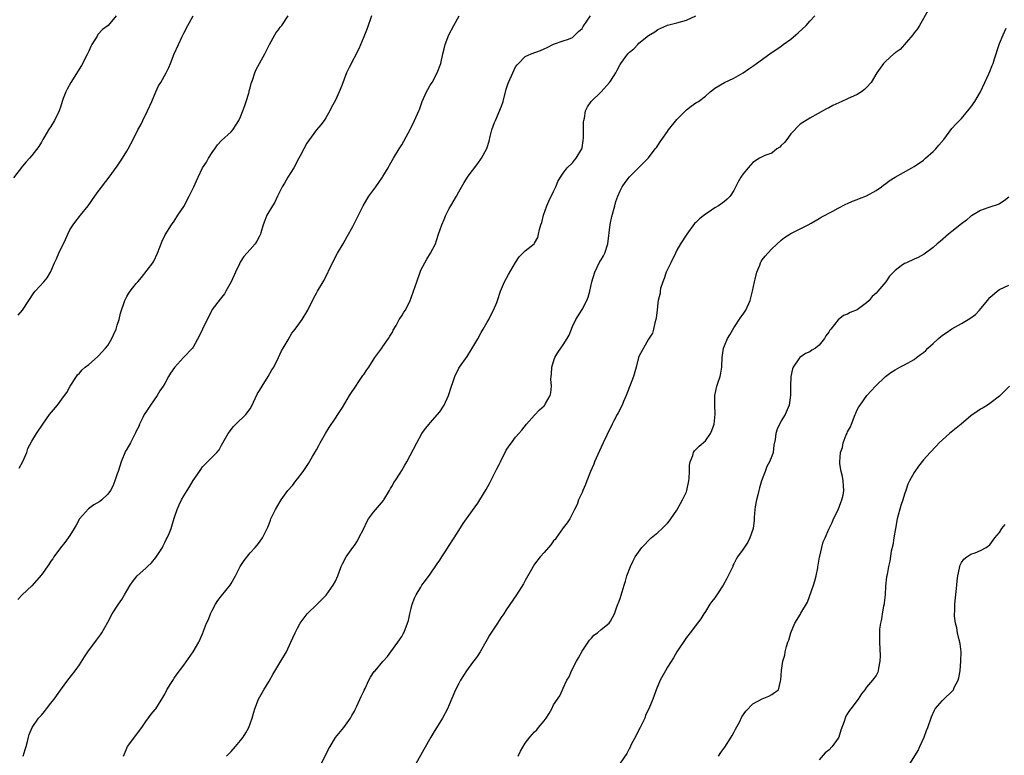
# Model space of a CAD drawing. Units: inches. Extents: x 2580000 to 2583000, y 1521000 to 1524000.
# Drawn here: x 2582122 to 2582330, y 1521457 to 1521612 of the extents above; entities that cross this region are included whole.
import ezdxf

# ---------------------------------------------------------------- set-up
doc = ezdxf.new("R2010")
doc.units = ezdxf.units.IN
doc.header["$MEASUREMENT"] = 0
doc.layers.add('LD25801521_10ft', color=72, linetype='Continuous')

msp = doc.modelspace()

# ---------------------------------------------------------------- linework, layer by layer
at = {"layer": 'LD25801521_10ft'}
for points, elevation in [([(2582142.75, 1521613), (2582141.06, 1521611), (2582139.87, 1521610.13), (2582138.93, 1521609.07), (2582138.75, 1521608.75), (2582137.66, 1521607), (2582137.42, 1521606.58), (2582137, 1521605.61), (2582136.71, 1521605), (2582135.43, 1521602.57), (2582133.2, 1521599), (2582132.41, 1521597.59), (2582132.14, 1521597), (2582131.62, 1521595.62), (2582131.37, 1521595), (2582131, 1521593.76), (2582130.81, 1521593.19), (2582130.73, 1521593), (2582129.76, 1521591), (2582129, 1521589.7), (2582128.49, 1521589), (2582127.7, 1521587.7), (2582127.28, 1521587), (2582127, 1521586.42), (2582126.49, 1521585.51), (2582125, 1521583.59), (2582124.51, 1521583), (2582123.76, 1521582.24), (2582123, 1521581.37), (2582121.12, 1521578.88)], 8270), ([(2582196.6, 1521613), (2582195.67, 1521610.33), (2582195, 1521608.64), (2582193.91, 1521606.09), (2582191.86, 1521602.14), (2582191.34, 1521601), (2582190.33, 1521598.33), (2582189.79, 1521597), (2582189, 1521595.28), (2582188.2, 1521593.8), (2582187.81, 1521593), (2582187, 1521591.53), (2582186.65, 1521591), (2582185.92, 1521590.08), (2582185, 1521588.98), (2582183.33, 1521586.67), (2582183, 1521586.17), (2582182.33, 1521585), (2582181.55, 1521583.55), (2582181, 1521582.52), (2582180.51, 1521581.49), (2582180.21, 1521581), (2582178.93, 1521579), (2582178.25, 1521577.75), (2582177.79, 1521577), (2582176.79, 1521575), (2582176.21, 1521573.79), (2582175.71, 1521573), (2582174.56, 1521571), (2582174.1, 1521569.9), (2582173.75, 1521569), (2582173.29, 1521567.29), (2582173.2, 1521567), (2582173, 1521566.56), (2582172.44, 1521565.56), (2582172.1, 1521565), (2582171, 1521563.78), (2582170.34, 1521563), (2582169.69, 1521562.31), (2582168.91, 1521561.09), (2582168.78, 1521560.78), (2582167.91, 1521559), (2582167, 1521556.95), (2582165.92, 1521555), (2582165.58, 1521554.42), (2582165, 1521553.69), (2582164.72, 1521553.28), (2582163, 1521551.12), (2582162.32, 1521549.68), (2582161.92, 1521549), (2582160.94, 1521547), (2582160.34, 1521545.66), (2582159, 1521543.2), (2582158.85, 1521543), (2582156.98, 1521541), (2582155.08, 1521538.92), (2582154.25, 1521537.75), (2582153.8, 1521537), (2582153, 1521535.56), (2582152.67, 1521535), (2582152, 1521534), (2582151.42, 1521533), (2582150, 1521531), (2582149, 1521529.5), (2582148.7, 1521529), (2582148.37, 1521528.37), (2582147.71, 1521527), (2582147.52, 1521526.48), (2582147, 1521525.46), (2582146.87, 1521525.13), (2582145.77, 1521523), (2582145, 1521521.72), (2582144.76, 1521521.24), (2582143.82, 1521519), (2582143.16, 1521517), (2582143, 1521516.47), (2582142.5, 1521515), (2582142.07, 1521513.93), (2582141.59, 1521513), (2582141, 1521512.2), (2582139.74, 1521511), (2582139.32, 1521510.68), (2582138.07, 1521509.93), (2582136.9, 1521509.1), (2582135.02, 1521507), (2582134.3, 1521505.7), (2582133.89, 1521505), (2582133, 1521503.53), (2582132.65, 1521503), (2582131.95, 1521502.05), (2582131, 1521500.92), (2582129.64, 1521499), (2582129.4, 1521498.6), (2582129, 1521498.06), (2582128.6, 1521497.4), (2582127, 1521495.19), (2582125, 1521492.9), (2582122.97, 1521491), (2582122.02, 1521489.98)], 8240), ([(2582122.09, 1521549.91), (2582123.04, 1521551), (2582124.37, 1521553), (2582125.37, 1521554.63), (2582125.68, 1521555), (2582127.48, 1521557), (2582128.18, 1521557.82), (2582128.91, 1521559), (2582129, 1521559.17), (2582129.74, 1521561), (2582130.16, 1521561.84), (2582130.64, 1521563), (2582131, 1521563.77), (2582131.65, 1521565), (2582132.1, 1521565.9), (2582132.57, 1521567), (2582133, 1521567.9), (2582133.72, 1521569), (2582134.25, 1521569.75), (2582135, 1521570.72), (2582135.24, 1521571), (2582136.84, 1521573), (2582138.3, 1521575), (2582139, 1521576), (2582141.27, 1521579), (2582143, 1521581.35), (2582144.07, 1521583), (2582145, 1521584.51), (2582145.28, 1521585), (2582146.34, 1521587), (2582147.34, 1521589), (2582147.93, 1521590.08), (2582148.37, 1521591), (2582149.39, 1521593), (2582150.28, 1521595), (2582151.1, 1521597), (2582151.7, 1521598.3), (2582152.15, 1521599), (2582153.34, 1521601), (2582153.87, 1521602.13), (2582154.23, 1521603), (2582155, 1521605.05), (2582155.89, 1521607), (2582156.68, 1521608.68), (2582156.9, 1521609.1), (2582157, 1521609.35), (2582157.86, 1521611), (2582159, 1521613.05)], 8260), ([(2582122.34, 1521517.66), (2582123.09, 1521519.09), (2582123.91, 1521521), (2582124.16, 1521521.84), (2582125, 1521523.4), (2582125.99, 1521525), (2582127.28, 1521527), (2582128.69, 1521529), (2582130.36, 1521531), (2582131.9, 1521533), (2582132.33, 1521533.67), (2582133.08, 1521535), (2582134.38, 1521537), (2582134.64, 1521537.36), (2582135, 1521537.73), (2582135.58, 1521538.42), (2582136.25, 1521539), (2582137, 1521539.57), (2582138.83, 1521541.17), (2582139, 1521541.27), (2582139.8, 1521542.2), (2582140.53, 1521543), (2582141, 1521543.56), (2582141.86, 1521545), (2582142.2, 1521545.8), (2582142.76, 1521547), (2582143, 1521547.8), (2582143.39, 1521549), (2582143.65, 1521550.35), (2582143.91, 1521551), (2582144.41, 1521552.41), (2582144.56, 1521553), (2582144.7, 1521553.3), (2582145, 1521553.84), (2582145.44, 1521554.56), (2582145.73, 1521555), (2582147, 1521556.63), (2582147.3, 1521557), (2582148.11, 1521557.89), (2582150.48, 1521561), (2582150.68, 1521561.32), (2582151.48, 1521563), (2582152.48, 1521565.52), (2582153.13, 1521566.87), (2582154.46, 1521569), (2582155, 1521569.76), (2582155.77, 1521571), (2582157, 1521572.84), (2582158.18, 1521575), (2582159.13, 1521577), (2582159.72, 1521578.28), (2582160.02, 1521579), (2582161, 1521580.96), (2582161.78, 1521582.22), (2582162.24, 1521583), (2582163, 1521584.24), (2582163.58, 1521585), (2582164.15, 1521585.85), (2582165, 1521586.78), (2582167, 1521588.59), (2582167.33, 1521589), (2582168.03, 1521589.97), (2582168.62, 1521591), (2582169, 1521591.75), (2582169.47, 1521593), (2582169.86, 1521594.14), (2582170.18, 1521595), (2582170.72, 1521596.72), (2582170.79, 1521597), (2582170.8, 1521597.2), (2582171, 1521597.89), (2582171.21, 1521598.79), (2582171.5, 1521599.5), (2582171.99, 1521601), (2582172.31, 1521601.69), (2582174.11, 1521605), (2582175.11, 1521607), (2582176.19, 1521609), (2582176.49, 1521609.51), (2582177, 1521610.1), (2582177.36, 1521610.64), (2582177.68, 1521611), (2582179.03, 1521613)], 8250), ([(2582123.13, 1521457), (2582123.59, 1521458.41), (2582123.8, 1521459), (2582124.1, 1521460.1), (2582124.28, 1521461), (2582124.43, 1521461.57), (2582125.02, 1521463), (2582126.41, 1521465), (2582127, 1521465.64), (2582127.62, 1521466.38), (2582128.07, 1521467), (2582129, 1521468.13), (2582129.68, 1521469), (2582131, 1521470.93), (2582132.56, 1521473), (2582134.15, 1521475), (2582135, 1521476.21), (2582136.07, 1521477.93), (2582136.78, 1521479), (2582138.59, 1521481.41), (2582139.46, 1521482.54), (2582139.74, 1521483), (2582141, 1521485.24), (2582141.95, 1521487), (2582143.25, 1521489), (2582143.96, 1521490.04), (2582144.53, 1521491), (2582145, 1521491.83), (2582145.73, 1521493), (2582146.24, 1521493.76), (2582147.2, 1521495), (2582149, 1521496.58), (2582149.4, 1521497), (2582150.24, 1521497.76), (2582151.16, 1521498.84), (2582152.55, 1521501), (2582152.67, 1521501.33), (2582153, 1521502.05), (2582153.33, 1521502.67), (2582153.54, 1521503), (2582153.94, 1521503.94), (2582154.36, 1521505), (2582154.53, 1521505.47), (2582155, 1521507.16), (2582155.61, 1521509), (2582156.06, 1521509.94), (2582156.52, 1521511), (2582157, 1521511.83), (2582157.7, 1521513), (2582158.26, 1521513.74), (2582159, 1521515.07), (2582160.31, 1521517), (2582160.61, 1521517.39), (2582161, 1521517.98), (2582162.03, 1521519), (2582163, 1521520.01), (2582164, 1521521), (2582164.47, 1521521.53), (2582165, 1521522.52), (2582165.24, 1521523), (2582166.37, 1521525), (2582167.5, 1521526.5), (2582168.03, 1521527), (2582170.07, 1521529), (2582171, 1521530.21), (2582171.29, 1521530.71), (2582172.58, 1521533.42), (2582173, 1521534.08), (2582173.52, 1521535), (2582174.83, 1521537), (2582175.6, 1521538.4), (2582175.99, 1521539), (2582177, 1521540.99), (2582177.61, 1521542.39), (2582177.95, 1521543), (2582179, 1521544.75), (2582179.82, 1521546.18), (2582180.49, 1521547), (2582181.96, 1521549), (2582183.15, 1521551), (2582184.43, 1521553.57), (2582185, 1521554.56), (2582185.15, 1521554.85), (2582185.25, 1521555), (2582186.42, 1521557), (2582186.65, 1521557.35), (2582188.35, 1521561), (2582189.42, 1521563), (2582190.6, 1521565), (2582191.48, 1521566.52), (2582192.64, 1521568.64), (2582193, 1521569.33), (2582193.83, 1521571), (2582194.85, 1521573), (2582195.65, 1521574.35), (2582196.07, 1521575), (2582197.53, 1521577), (2582198.13, 1521577.87), (2582198.89, 1521579), (2582199, 1521579.2), (2582200.1, 1521581), (2582200.41, 1521581.59), (2582201.25, 1521583), (2582202.46, 1521585), (2582203, 1521585.87), (2582203.39, 1521586.61), (2582204.81, 1521589.19), (2582205, 1521589.52), (2582205.7, 1521591), (2582206.56, 1521593), (2582206.69, 1521593.31), (2582207.3, 1521595), (2582208.21, 1521597), (2582208.47, 1521597.53), (2582209, 1521598.41), (2582209.39, 1521599), (2582210.48, 1521601), (2582211.19, 1521603), (2582211.67, 1521605), (2582211.9, 1521606.1), (2582212.17, 1521607), (2582212.88, 1521609), (2582213.95, 1521611), (2582215.09, 1521613)], 8230), ([(2582144.34, 1521457), (2582144.51, 1521457.49), (2582145, 1521458.67), (2582145.09, 1521458.91), (2582145.14, 1521459), (2582148.16, 1521463), (2582149, 1521464.3), (2582150.13, 1521465.87), (2582151, 1521466.86), (2582151.11, 1521467), (2582152.62, 1521469.38), (2582153, 1521470.07), (2582153.48, 1521471), (2582154.28, 1521472.28), (2582154.82, 1521473.18), (2582155, 1521473.41), (2582155.63, 1521474.37), (2582157, 1521476.16), (2582158.99, 1521479), (2582160.18, 1521481), (2582161, 1521482.79), (2582161.81, 1521485), (2582162.2, 1521485.8), (2582162.64, 1521487), (2582163, 1521487.72), (2582163.72, 1521489), (2582164.23, 1521489.77), (2582165, 1521490.78), (2582166.77, 1521493), (2582167, 1521493.36), (2582167.92, 1521495), (2582168.92, 1521497), (2582169.74, 1521498.26), (2582171, 1521499.88), (2582172.07, 1521501), (2582172.51, 1521501.49), (2582173, 1521502.11), (2582173.6, 1521503), (2582174.72, 1521505.28), (2582175, 1521505.95), (2582175.29, 1521506.71), (2582175.41, 1521507), (2582176.39, 1521509), (2582177.35, 1521510.65), (2582177.58, 1521511), (2582178.99, 1521513), (2582179.94, 1521514.06), (2582180.64, 1521515), (2582181, 1521515.45), (2582182.17, 1521517), (2582183.32, 1521518.68), (2582184.18, 1521520.18), (2582185, 1521521.54), (2582185.52, 1521522.48), (2582185.78, 1521523), (2582186.9, 1521525), (2582187.71, 1521526.29), (2582189, 1521528.26), (2582189.53, 1521529), (2582190.48, 1521530.48), (2582191, 1521531.31), (2582191.97, 1521533), (2582192.37, 1521533.63), (2582193, 1521534.57), (2582193.27, 1521535), (2582193.94, 1521535.94), (2582194.8, 1521537.2), (2582195, 1521537.45), (2582195.6, 1521538.4), (2582196.01, 1521539), (2582197.27, 1521541), (2582198.17, 1521542.17), (2582198.75, 1521543), (2582199, 1521543.32), (2582200.18, 1521545), (2582200.47, 1521545.53), (2582201, 1521546.36), (2582201.19, 1521546.81), (2582201.77, 1521547.77), (2582202.45, 1521549), (2582202.66, 1521549.34), (2582203, 1521549.77), (2582203.45, 1521550.55), (2582203.74, 1521551), (2582204.77, 1521553), (2582205, 1521553.58), (2582205.48, 1521555), (2582206.13, 1521557), (2582206.83, 1521559), (2582207, 1521559.4), (2582207.83, 1521561), (2582208.25, 1521561.75), (2582209.07, 1521563), (2582210.08, 1521565), (2582210.34, 1521565.66), (2582210.76, 1521567), (2582211.42, 1521569), (2582211.9, 1521570.1), (2582212.27, 1521571), (2582213, 1521572.42), (2582213.33, 1521573), (2582214.51, 1521575), (2582215, 1521575.91), (2582216.12, 1521577.88), (2582217, 1521579.26), (2582219, 1521581.88), (2582219.79, 1521583), (2582220.92, 1521585.08), (2582221.38, 1521586.62), (2582221.59, 1521587.59), (2582221.99, 1521589), (2582222.53, 1521590.53), (2582222.72, 1521591), (2582224.04, 1521593.96), (2582224.36, 1521595), (2582225, 1521597.59), (2582225.34, 1521598.66), (2582225.46, 1521599), (2582226.37, 1521601), (2582227, 1521602.25), (2582227.32, 1521602.68), (2582227.6, 1521603), (2582229, 1521604.44), (2582230.26, 1521605), (2582232.26, 1521605.74), (2582233, 1521606.05), (2582233.62, 1521606.38), (2582235, 1521607.03), (2582237, 1521607.77), (2582238.14, 1521608.14), (2582239, 1521608.49), (2582239.53, 1521609), (2582240.24, 1521609.76), (2582241, 1521610.38), (2582241.23, 1521610.77), (2582242.79, 1521613)], 8220), ([(2582166.06, 1521457), (2582166.5, 1521457.5), (2582167, 1521457.98), (2582167.91, 1521459), (2582169, 1521460.26), (2582169.56, 1521461), (2582170.07, 1521461.93), (2582170.71, 1521463), (2582171.44, 1521465), (2582171.76, 1521466.24), (2582172.01, 1521467), (2582172.78, 1521469), (2582173.88, 1521471), (2582175, 1521472.81), (2582175.8, 1521474.2), (2582177.5, 1521477), (2582178.65, 1521479), (2582179.59, 1521481), (2582180.04, 1521481.96), (2582180.49, 1521483), (2582181, 1521483.98), (2582181.59, 1521485), (2582183.06, 1521487), (2582185.12, 1521489), (2582187.05, 1521490.95), (2582188.55, 1521493), (2582189, 1521493.89), (2582189.5, 1521495), (2582189.8, 1521495.8), (2582190.23, 1521497), (2582190.48, 1521497.52), (2582191.28, 1521499), (2582192.68, 1521501), (2582193, 1521501.42), (2582193.62, 1521502.38), (2582193.93, 1521503), (2582195, 1521505.01), (2582195.63, 1521506.37), (2582196, 1521507), (2582197, 1521508.41), (2582199.13, 1521510.87), (2582199.21, 1521511), (2582200.43, 1521513), (2582200.59, 1521513.41), (2582201, 1521514.04), (2582201.33, 1521514.67), (2582201.57, 1521515), (2582202.66, 1521516.66), (2582203, 1521517.22), (2582203.65, 1521518.35), (2582204.06, 1521519), (2582206.13, 1521523), (2582207.21, 1521525), (2582207.96, 1521526.04), (2582208.74, 1521527), (2582209, 1521527.26), (2582211, 1521529.57), (2582211.91, 1521531), (2582212.83, 1521533), (2582213.47, 1521535), (2582213.75, 1521535.75), (2582214.17, 1521537), (2582215, 1521538.74), (2582215.15, 1521539), (2582216.74, 1521541.26), (2582217.52, 1521542.48), (2582219, 1521544.96), (2582219.71, 1521546.29), (2582220.17, 1521547), (2582221, 1521548.43), (2582221.31, 1521549), (2582221.64, 1521549.64), (2582222.3, 1521551), (2582223, 1521552.62), (2582223.15, 1521553), (2582223.81, 1521555), (2582224.63, 1521557), (2582225.46, 1521558.54), (2582226.94, 1521561.06), (2582227.74, 1521562.26), (2582228.53, 1521563), (2582229, 1521563.5), (2582230.9, 1521565), (2582231, 1521565.14), (2582231.67, 1521566.33), (2582231.82, 1521567), (2582232, 1521568), (2582232.32, 1521569), (2582232.51, 1521569.49), (2582232.88, 1521571), (2582233.58, 1521573), (2582234, 1521574), (2582235, 1521576.04), (2582235.45, 1521577), (2582235.9, 1521578.1), (2582236.46, 1521579), (2582237, 1521579.84), (2582237.84, 1521581), (2582239, 1521582.07), (2582239.42, 1521582.58), (2582239.78, 1521583), (2582240.95, 1521585), (2582241, 1521585.24), (2582241.24, 1521586.76), (2582241.32, 1521587.32), (2582241.33, 1521589), (2582241.29, 1521590.72), (2582241.35, 1521591), (2582241.49, 1521591.49), (2582241.71, 1521593), (2582242.17, 1521593.83), (2582242.89, 1521595), (2582245, 1521597.04), (2582246.81, 1521599), (2582247, 1521599.27), (2582248.1, 1521601), (2582248.39, 1521601.61), (2582249, 1521602.77), (2582249.16, 1521603), (2582250.68, 1521605), (2582251, 1521605.35), (2582251.9, 1521606.1), (2582252.73, 1521607), (2582253, 1521607.26), (2582255, 1521608.88), (2582256.34, 1521609.66), (2582257, 1521610.13), (2582258.84, 1521611), (2582259, 1521611.07), (2582261, 1521611.58), (2582261.75, 1521611.75), (2582263, 1521612.12), (2582265, 1521613.02)], 8210), ([(2582185.83, 1521455), (2582187.57, 1521458.43), (2582187.88, 1521459), (2582189, 1521460.9), (2582190.74, 1521463), (2582192.2, 1521465), (2582192.44, 1521465.55), (2582193, 1521466.47), (2582193.15, 1521466.85), (2582193.25, 1521467), (2582193.53, 1521467.53), (2582194.42, 1521469.58), (2582195, 1521470.67), (2582195.09, 1521470.91), (2582195.28, 1521471.28), (2582196.04, 1521473), (2582196.39, 1521473.61), (2582197.16, 1521474.84), (2582197.35, 1521475), (2582199, 1521476.91), (2582199.09, 1521477), (2582199.99, 1521478.01), (2582200.68, 1521479), (2582202.13, 1521481), (2582202.51, 1521481.49), (2582203, 1521482.2), (2582203.26, 1521482.74), (2582203.43, 1521483), (2582203.68, 1521483.68), (2582204.21, 1521485), (2582204.4, 1521485.6), (2582204.68, 1521487), (2582205, 1521488.14), (2582205.19, 1521489), (2582205.68, 1521490.32), (2582206, 1521491), (2582207, 1521492.64), (2582207.24, 1521493), (2582207.97, 1521494.03), (2582209, 1521495.32), (2582210.47, 1521497.53), (2582211, 1521498.28), (2582211.44, 1521499), (2582212.29, 1521500.29), (2582212.83, 1521501.17), (2582214.02, 1521503), (2582215, 1521504.58), (2582215.95, 1521506.05), (2582217, 1521507.51), (2582218.43, 1521509.57), (2582219, 1521510.34), (2582219.44, 1521511), (2582220.78, 1521513.22), (2582221.51, 1521514.49), (2582221.74, 1521515), (2582223, 1521517.53), (2582223.53, 1521518.47), (2582223.77, 1521519), (2582225, 1521521.47), (2582225.63, 1521522.37), (2582226.12, 1521523), (2582227, 1521524.26), (2582227.64, 1521525), (2582228.3, 1521525.7), (2582229.26, 1521527), (2582231, 1521528.85), (2582232.01, 1521529.99), (2582233, 1521530.84), (2582233.06, 1521530.94), (2582233.12, 1521531), (2582233.32, 1521531.32), (2582234.29, 1521533), (2582234.42, 1521533.58), (2582234.58, 1521535), (2582234.43, 1521536.43), (2582234.47, 1521537), (2582234.53, 1521537.47), (2582234.63, 1521539), (2582235, 1521540.2), (2582235.28, 1521541), (2582235.92, 1521542.08), (2582236.51, 1521543), (2582237, 1521543.69), (2582237.83, 1521545), (2582238.25, 1521545.75), (2582239, 1521547.53), (2582239.72, 1521549), (2582240.18, 1521549.82), (2582241, 1521551.1), (2582241.98, 1521553), (2582242.26, 1521553.74), (2582242.61, 1521555), (2582243.08, 1521557), (2582243.7, 1521559), (2582244.78, 1521561.22), (2582245, 1521561.57), (2582245.52, 1521562.48), (2582245.79, 1521563), (2582246.46, 1521565), (2582246.95, 1521569.05), (2582247.29, 1521570.71), (2582247.89, 1521573), (2582248.13, 1521573.87), (2582248.52, 1521575), (2582249, 1521576.12), (2582249.48, 1521577), (2582250.08, 1521577.92), (2582251, 1521579.11), (2582255, 1521583.09), (2582256.42, 1521585), (2582256.69, 1521585.31), (2582257, 1521585.72), (2582257.5, 1521586.5), (2582257.79, 1521587), (2582259, 1521588.68), (2582259.25, 1521589), (2582261, 1521591.15), (2582263, 1521593.23), (2582264.01, 1521593.99), (2582265, 1521594.68), (2582265.52, 1521595), (2582267, 1521596.12), (2582268.04, 1521597), (2582268.54, 1521597.46), (2582269, 1521597.81), (2582271, 1521598.95), (2582273, 1521599.87), (2582274.98, 1521601.02), (2582276.17, 1521601.83), (2582277, 1521602.41), (2582277.75, 1521603), (2582280.6, 1521605), (2582283, 1521606.64), (2582283.43, 1521607), (2582285, 1521608.13), (2582286.04, 1521609), (2582286.55, 1521609.45), (2582288.26, 1521611), (2582289, 1521611.88), (2582290.06, 1521613)], 8200), ([(2582313.92, 1521614.08), (2582312.17, 1521611), (2582311.7, 1521610.3), (2582311, 1521609.43), (2582310.74, 1521609), (2582308.06, 1521605.94), (2582307, 1521605.23), (2582306.89, 1521605.11), (2582306.73, 1521605), (2582305, 1521603.44), (2582304.55, 1521603), (2582303.16, 1521601), (2582301.97, 1521599), (2582301, 1521597.91), (2582300.53, 1521597.47), (2582299.89, 1521597), (2582299, 1521596.46), (2582297, 1521595.53), (2582295.76, 1521595), (2582293.86, 1521594.14), (2582293, 1521593.67), (2582292.54, 1521593.46), (2582289, 1521591.46), (2582287, 1521590.2), (2582285, 1521588.16), (2582284.15, 1521587), (2582283.69, 1521586.31), (2582283, 1521585.71), (2582282.67, 1521585.33), (2582282.1, 1521585), (2582281, 1521584.12), (2582279.57, 1521583.57), (2582278.39, 1521583), (2582277, 1521582.11), (2582275.99, 1521581), (2582275, 1521579.74), (2582274.45, 1521579), (2582273.94, 1521578.06), (2582273, 1521576.19), (2582272.21, 1521575), (2582271.59, 1521574.41), (2582271, 1521573.88), (2582269.79, 1521573), (2582269, 1521572.53), (2582267.6, 1521571.6), (2582267, 1521571.22), (2582265.73, 1521570.27), (2582265, 1521569.5), (2582264.73, 1521569.27), (2582263.12, 1521567), (2582261.78, 1521565), (2582261, 1521563.63), (2582260.67, 1521563), (2582259.72, 1521561), (2582259, 1521559.56), (2582258.76, 1521559), (2582258.33, 1521557.67), (2582258.01, 1521557), (2582257.54, 1521555.54), (2582257.44, 1521555), (2582257.45, 1521554.55), (2582257.06, 1521553), (2582257, 1521552.56), (2582256.84, 1521551), (2582256.64, 1521549.36), (2582256.55, 1521549), (2582256.32, 1521548.32), (2582256.05, 1521547), (2582255.85, 1521546.15), (2582255, 1521544.9), (2582253, 1521541.26), (2582252.9, 1521541), (2582252.41, 1521539), (2582251.85, 1521537), (2582250.3, 1521533), (2582249.73, 1521531.73), (2582249.44, 1521531), (2582248.63, 1521529.37), (2582248.4, 1521529), (2582247.68, 1521527.68), (2582247.35, 1521527), (2582247.25, 1521526.75), (2582247, 1521526.28), (2582245.45, 1521523), (2582245, 1521522.12), (2582243.63, 1521519), (2582243.46, 1521518.54), (2582242.78, 1521517), (2582241.99, 1521515), (2582241.72, 1521514.28), (2582241.16, 1521513), (2582241, 1521512.58), (2582240.26, 1521511), (2582239.97, 1521510.03), (2582239.42, 1521509), (2582239, 1521508.11), (2582238.42, 1521507), (2582237.86, 1521506.14), (2582237, 1521505.09), (2582235.53, 1521503), (2582235.32, 1521502.67), (2582235, 1521502.35), (2582234.45, 1521501.55), (2582233, 1521499.94), (2582232.18, 1521499), (2582231, 1521497.43), (2582230.71, 1521497), (2582230.31, 1521496.31), (2582229, 1521493.98), (2582228.67, 1521493.33), (2582227.2, 1521491), (2582225, 1521487.81), (2582224.48, 1521487), (2582223.87, 1521486.13), (2582223.14, 1521485), (2582221.49, 1521482.51), (2582221, 1521481.55), (2582219.51, 1521479), (2582219, 1521478.18), (2582218.5, 1521477.5), (2582218.11, 1521477), (2582217, 1521475.49), (2582216.65, 1521475), (2582215.38, 1521473), (2582215, 1521472.32), (2582214.34, 1521471), (2582213, 1521467.79), (2582212.65, 1521467), (2582211.56, 1521465), (2582211, 1521464.09), (2582209.8, 1521462.2), (2582209.13, 1521461), (2582207.62, 1521458.38), (2582204.62, 1521453)], 8190), ([(2582227.52, 1521457), (2582227.99, 1521458.01), (2582229, 1521459.76), (2582230, 1521461), (2582231, 1521462.09), (2582231.48, 1521462.52), (2582231.84, 1521463), (2582233, 1521464.46), (2582233.4, 1521465), (2582234.03, 1521465.97), (2582234.6, 1521467), (2582235, 1521467.83), (2582236.28, 1521469.72), (2582236.85, 1521471), (2582237, 1521471.29), (2582237.79, 1521473), (2582238.3, 1521473.7), (2582238.76, 1521475), (2582239.82, 1521477), (2582240.27, 1521477.73), (2582241, 1521479.09), (2582242.58, 1521481.42), (2582243, 1521481.88), (2582243.5, 1521482.5), (2582244.23, 1521483), (2582245, 1521483.7), (2582246.69, 1521485), (2582247, 1521485.43), (2582247.82, 1521487), (2582248.24, 1521488.24), (2582248.51, 1521489), (2582248.68, 1521489.32), (2582249, 1521490.2), (2582249.86, 1521493), (2582250.15, 1521493.85), (2582250.44, 1521495), (2582251.19, 1521497), (2582251.81, 1521498.19), (2582252.21, 1521499), (2582253.57, 1521501), (2582255.59, 1521503), (2582257, 1521504.15), (2582257.89, 1521505), (2582258.43, 1521505.57), (2582259, 1521506.08), (2582259.42, 1521506.58), (2582259.75, 1521507), (2582261, 1521508.81), (2582262.21, 1521511), (2582263, 1521512.73), (2582263.1, 1521513), (2582263.5, 1521515), (2582263.58, 1521515.58), (2582263.66, 1521517), (2582263.66, 1521518.34), (2582263.82, 1521519), (2582264.35, 1521520.35), (2582264.48, 1521521), (2582264.69, 1521521.31), (2582265.7, 1521522.3), (2582267, 1521523.43), (2582268.08, 1521525), (2582268.39, 1521525.61), (2582268.86, 1521527), (2582269.08, 1521529.08), (2582268.97, 1521531), (2582268.97, 1521533), (2582269.44, 1521535), (2582269.64, 1521535.64), (2582270.12, 1521537), (2582270.27, 1521537.73), (2582270.48, 1521539), (2582270.52, 1521541), (2582270.81, 1521543), (2582271, 1521543.47), (2582271.7, 1521545), (2582272.19, 1521545.81), (2582273, 1521547.28), (2582274.48, 1521549.52), (2582275, 1521550.17), (2582275.54, 1521551), (2582276.43, 1521553), (2582276.94, 1521555), (2582277.34, 1521557), (2582277.5, 1521557.5), (2582277.84, 1521559), (2582278.47, 1521560.47), (2582278.65, 1521561), (2582278.77, 1521561.23), (2582279, 1521561.58), (2582279.61, 1521562.39), (2582280.14, 1521563), (2582281, 1521563.93), (2582283, 1521565.77), (2582283.7, 1521566.3), (2582284.8, 1521567), (2582285, 1521567.15), (2582288.71, 1521569), (2582289.34, 1521569.34), (2582291, 1521570.31), (2582291.41, 1521570.59), (2582293.86, 1521571.86), (2582295, 1521572.51), (2582296.64, 1521573.36), (2582297, 1521573.5), (2582298.04, 1521573.96), (2582299, 1521574.3), (2582299.49, 1521574.5), (2582301, 1521575.08), (2582303, 1521576.19), (2582304.15, 1521577), (2582304.62, 1521577.38), (2582305, 1521577.65), (2582305.76, 1521578.24), (2582307, 1521579.01), (2582310.55, 1521581), (2582311, 1521581.26), (2582313, 1521582.63), (2582313.44, 1521583), (2582315, 1521584.42), (2582315.56, 1521585), (2582316.2, 1521585.8), (2582317.25, 1521587), (2582319, 1521589.27), (2582319.78, 1521590.22), (2582320.59, 1521591), (2582321, 1521591.42), (2582322.65, 1521593.35), (2582323, 1521593.77), (2582323.81, 1521595), (2582324.98, 1521597), (2582325.95, 1521599), (2582326.79, 1521600.79), (2582327, 1521601.29), (2582327.46, 1521602.54), (2582327.67, 1521603), (2582328, 1521604), (2582328.92, 1521607), (2582329, 1521607.22), (2582329.76, 1521609), (2582330.42, 1521610.42)], 8180), ([(2582331, 1521574.8), (2582329.99, 1521574.01), (2582329, 1521573.39), (2582328.72, 1521573.28), (2582327, 1521572.71), (2582326.53, 1521572.53), (2582325, 1521572.01), (2582323.12, 1521570.87), (2582323, 1521570.79), (2582322.04, 1521569.96), (2582321, 1521569.16), (2582319, 1521567.54), (2582318.29, 1521567), (2582316.51, 1521565.49), (2582315.86, 1521565), (2582315, 1521564.23), (2582313.17, 1521562.83), (2582311.88, 1521562.12), (2582311, 1521561.76), (2582309.42, 1521561), (2582309, 1521560.83), (2582308.32, 1521560.32), (2582307, 1521559.38), (2582306.66, 1521559), (2582305.84, 1521558.16), (2582305.03, 1521557), (2582303.4, 1521555), (2582303, 1521554.58), (2582302.16, 1521553.84), (2582301.51, 1521553), (2582301, 1521552.52), (2582299, 1521551.07), (2582297.5, 1521550.5), (2582297, 1521550.16), (2582296.11, 1521549.89), (2582295, 1521548.95), (2582293.42, 1521547), (2582293.22, 1521546.78), (2582293, 1521546.35), (2582292.41, 1521545.59), (2582292.14, 1521545), (2582291, 1521543.61), (2582290.21, 1521543), (2582289.45, 1521542.55), (2582289, 1521542.21), (2582288.14, 1521541.86), (2582286.91, 1521541), (2582286.74, 1521540.74), (2582285.48, 1521539), (2582285.37, 1521538.63), (2582285, 1521537), (2582284.94, 1521535), (2582284.95, 1521533.05), (2582284.68, 1521531), (2582283.86, 1521529), (2582283, 1521527.66), (2582282.12, 1521525.88), (2582281.87, 1521525), (2582281.73, 1521523.73), (2582281.46, 1521522.54), (2582281.3, 1521521), (2582281, 1521520.25), (2582280.54, 1521519), (2582279.96, 1521518.04), (2582279.6, 1521517), (2582278.86, 1521515), (2582278.42, 1521513.58), (2582278.29, 1521513), (2582278.05, 1521512.05), (2582277.8, 1521511), (2582277.51, 1521509.51), (2582277.44, 1521509), (2582277.29, 1521507.29), (2582277.26, 1521506.74), (2582277.07, 1521505), (2582277, 1521504.74), (2582276.41, 1521503), (2582275.92, 1521502.08), (2582275, 1521500.65), (2582273.8, 1521499), (2582273.48, 1521498.52), (2582273, 1521497.5), (2582272.82, 1521497.18), (2582272.76, 1521497), (2582272.56, 1521496.56), (2582271.54, 1521494.46), (2582270.74, 1521493), (2582269.44, 1521491), (2582269, 1521490.38), (2582268.39, 1521489.61), (2582267.94, 1521489), (2582267, 1521487.48), (2582266.66, 1521487), (2582266.04, 1521485.96), (2582265.36, 1521485), (2582263.8, 1521483), (2582263, 1521482.02), (2582261, 1521478.98), (2582260.29, 1521477.71), (2582259, 1521475.72), (2582258.56, 1521475), (2582257.47, 1521473), (2582256.65, 1521471), (2582256.19, 1521469.81), (2582255.92, 1521469), (2582255.09, 1521467), (2582254.4, 1521465.6), (2582254.21, 1521465), (2582253.24, 1521463), (2582253, 1521462.56), (2582252.51, 1521461.49), (2582251.31, 1521459.31), (2582251.11, 1521458.89), (2582251, 1521458.71), (2582250.44, 1521457.56), (2582249, 1521455.48)], 8170), ([(2582269.75, 1521457), (2582270.26, 1521457.74), (2582271.1, 1521458.9), (2582272.46, 1521461), (2582272.64, 1521461.36), (2582273, 1521462), (2582273.34, 1521462.66), (2582274.17, 1521464.17), (2582274.72, 1521465.28), (2582275.52, 1521466.48), (2582277, 1521468.01), (2582279, 1521469.08), (2582280.39, 1521469.61), (2582281, 1521469.97), (2582281.61, 1521470.39), (2582282.41, 1521471), (2582282.81, 1521472.81), (2582282.92, 1521473.08), (2582283.04, 1521475.04), (2582283.34, 1521477), (2582283.74, 1521478.26), (2582283.81, 1521479), (2582284.08, 1521480.08), (2582284.41, 1521481), (2582284.58, 1521481.42), (2582285.02, 1521483), (2582285.84, 1521485), (2582287.05, 1521486.95), (2582287.13, 1521487.13), (2582288.53, 1521489.47), (2582289.8, 1521493), (2582290.09, 1521493.91), (2582290.34, 1521495), (2582290.68, 1521496.68), (2582290.74, 1521497), (2582290.75, 1521497.25), (2582291.08, 1521498.92), (2582291.16, 1521499.16), (2582291.58, 1521501), (2582291.82, 1521502.18), (2582292.23, 1521503), (2582293, 1521504.84), (2582293.73, 1521506.27), (2582294.01, 1521507), (2582295, 1521508.92), (2582295.55, 1521510.45), (2582295.78, 1521511), (2582296.03, 1521512.03), (2582296.22, 1521513), (2582296.11, 1521513.89), (2582296.06, 1521515), (2582295.94, 1521515.94), (2582295.63, 1521517), (2582295.36, 1521518.64), (2582295.35, 1521519), (2582295.51, 1521521), (2582295.92, 1521522.08), (2582296.08, 1521523), (2582296.71, 1521524.71), (2582296.91, 1521525.09), (2582297, 1521525.35), (2582297.58, 1521526.42), (2582297.78, 1521527), (2582298.6, 1521529), (2582298.7, 1521529.3), (2582299, 1521529.96), (2582299.39, 1521530.61), (2582299.66, 1521531), (2582301.07, 1521533), (2582302.86, 1521535), (2582305, 1521537), (2582306.13, 1521537.87), (2582307, 1521538.45), (2582308, 1521539), (2582309, 1521539.5), (2582311, 1521540.59), (2582311.5, 1521541), (2582312.38, 1521541.62), (2582313, 1521542.09), (2582313.49, 1521542.51), (2582313.92, 1521543), (2582315, 1521543.95), (2582316.16, 1521545), (2582317, 1521545.71), (2582317.75, 1521546.25), (2582319, 1521547.09), (2582321, 1521548.2), (2582322.77, 1521549.23), (2582323.94, 1521550.06), (2582324.8, 1521551), (2582326.47, 1521553), (2582327, 1521553.68), (2582328.55, 1521555), (2582329, 1521555.35), (2582331, 1521556.23)], 8160), ([(2582331.12, 1521535), (2582329, 1521532.86), (2582327, 1521531.31), (2582326.49, 1521531), (2582325.59, 1521530.41), (2582325, 1521530.11), (2582324.34, 1521529.66), (2582323, 1521528.72), (2582320.97, 1521527), (2582318.45, 1521525), (2582317, 1521523.69), (2582316.27, 1521523), (2582315.67, 1521522.33), (2582314.41, 1521521), (2582313, 1521519.44), (2582311.91, 1521518.09), (2582311.15, 1521517), (2582311, 1521516.76), (2582310.04, 1521515), (2582309.7, 1521514.3), (2582309.28, 1521513), (2582309, 1521512.22), (2582308.62, 1521511), (2582308.19, 1521509.81), (2582307.42, 1521507), (2582307.06, 1521505), (2582306.75, 1521503), (2582306.53, 1521501.47), (2582306.2, 1521500.2), (2582305.91, 1521498.09), (2582305.64, 1521497), (2582305.3, 1521495.3), (2582305.18, 1521494.82), (2582305, 1521492.8), (2582304.91, 1521491), (2582304.69, 1521489.31), (2582304.67, 1521489), (2582304.57, 1521488.57), (2582304.28, 1521487), (2582304.14, 1521485.86), (2582303.92, 1521485), (2582303.75, 1521483.75), (2582303.73, 1521483), (2582303.75, 1521482.25), (2582303.72, 1521481), (2582303.84, 1521478.16), (2582303.82, 1521477), (2582303.52, 1521475.52), (2582303.47, 1521475), (2582303.34, 1521474.66), (2582303, 1521473.97), (2582302.24, 1521473), (2582301, 1521471.51), (2582300.62, 1521471), (2582299.9, 1521470.1), (2582299.19, 1521469), (2582297.69, 1521467), (2582297.38, 1521466.62), (2582297, 1521465.98), (2582296.61, 1521465.39), (2582296.46, 1521465), (2582296.28, 1521464.28), (2582295.55, 1521462.45), (2582295.12, 1521461), (2582295, 1521460.8), (2582293.71, 1521459), (2582293, 1521458.25), (2582292.28, 1521457.72), (2582291, 1521456.25)], 8150), ([(2582309.91, 1521455), (2582311.84, 1521458.16), (2582312.2, 1521459), (2582313.11, 1521461), (2582313.63, 1521462.37), (2582313.89, 1521463), (2582314.69, 1521465.31), (2582315.3, 1521466.7), (2582315.45, 1521467), (2582317, 1521468.7), (2582317.25, 1521469), (2582319, 1521470.61), (2582319.19, 1521470.81), (2582319.29, 1521471), (2582319.49, 1521471.49), (2582320.29, 1521473), (2582320.47, 1521473.53), (2582320.72, 1521475), (2582320.9, 1521477), (2582320.91, 1521479), (2582320.7, 1521480.7), (2582320.65, 1521481), (2582320.5, 1521481.5), (2582320.19, 1521483), (2582320.05, 1521484.05), (2582319.73, 1521485), (2582319.53, 1521486.47), (2582319.53, 1521487), (2582319.57, 1521487.57), (2582319.6, 1521489), (2582320, 1521493), (2582320.07, 1521493.93), (2582320.21, 1521495), (2582320.59, 1521496.59), (2582320.65, 1521497), (2582320.74, 1521497.26), (2582321, 1521497.79), (2582321.49, 1521498.51), (2582322.15, 1521499), (2582323, 1521499.6), (2582323.88, 1521499.88), (2582325, 1521500.31), (2582326.21, 1521501), (2582327, 1521501.54), (2582328.03, 1521503), (2582329, 1521504.15), (2582329.54, 1521505), (2582330.2, 1521505.8)], 8140)]:
    msp.add_lwpolyline(points, dxfattribs=dict(at, elevation=elevation))

doc.saveas('drawing.dxf')
